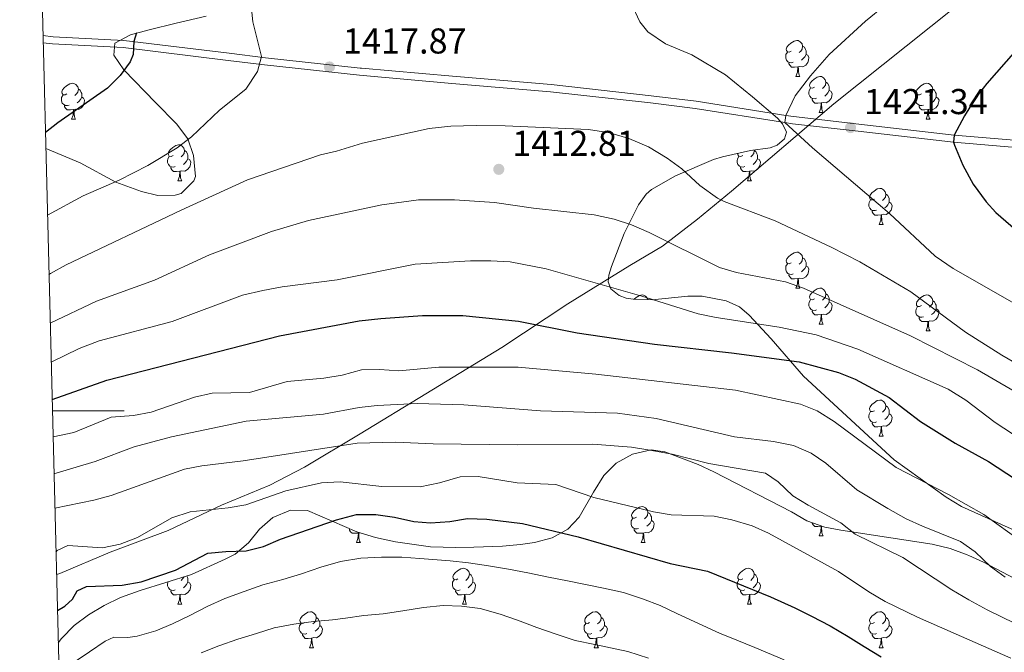
# Model space of a CAD drawing. Units: metres. Extents: x 671249 to 675778, y 739628 to 742709.
# Drawn here: x 672137 to 672411, y 741933 to 742109 of the extents above; entities that cross this region are included whole.
import ezdxf

# ---------------------------------------------------------------- set-up
doc = ezdxf.new("R2010")
doc.units = ezdxf.units.M
doc.header["$MEASUREMENT"] = 0
doc.linetypes.add('DGN Style 3', pattern=[81.737348, 58.38382, -23.353528])
for name, color, linetype, lineweight in [('Carátula', 7, 'Continuous', 0), ('Divisiones administrativas específicas', 7, 'Continuous', 0), ('Elementos auxiliares', 7, 'Continuous', 0), ('Entidades rústicas y varios', 7, 'Continuous', 0), ('Relieve y altimetría', 7, 'Continuous', 0), ('Textos de rotulación', 7, 'Continuous', 0), ('Viales y ferrocarril', 7, 'Continuous', 0)]:
    doc.layers.add(name, color=color, linetype=linetype, lineweight=lineweight)
doc.styles.add('Style-arial', font='arial.shx', dxfattribs={"bigfont": 'arialbig.shx'})
doc.linetypes.add('5limun', pattern='A,16,-16,[74,dgnlstyle-md2_10e.shx,S=0.128,R=0,X=0,Y=0],-16,16,-8', length=72)
doc.linetypes.add('5zonar', pattern='A,-5,[89,dgnlstyle-md2_10e.shx,S=0.08,R=0,X=0,Y=0],-5', length=10)

# ---------------------------------------------------------------- blocks, each defined once
blk = doc.blocks.new('5PATER_31')
at = {"layer": 'Relieve y altimetría', "linetype": 'Continuous', "lineweight": 0}
h = blk.add_hatch(color=250, dxfattribs=at)
edge = h.paths.add_edge_path(flags=16)
edge.add_ellipse((0, 0), major_axis=(-1.1, -1.11), ratio=0.999422, start_angle=0, end_angle=360)
blk = doc.blocks.new('5PATER_57')
at = {"layer": 'Relieve y altimetría', "linetype": 'Continuous', "lineweight": 0}
h = blk.add_hatch(color=250, dxfattribs=at)
edge = h.paths.add_edge_path(flags=16)
edge.add_ellipse((0, 0), major_axis=(-1.1, -1.11), ratio=0.999422, start_angle=0, end_angle=360)
blk = doc.blocks.new('5PATER_58')
at = {"layer": 'Relieve y altimetría', "linetype": 'Continuous', "lineweight": 0}
h = blk.add_hatch(color=250, dxfattribs=at)
edge = h.paths.add_edge_path(flags=16)
edge.add_ellipse((0, 0), major_axis=(-1.1, -1.11), ratio=0.999422, start_angle=0, end_angle=360)

msp = doc.modelspace()

# ---------------------------------------------------------------- linework, layer by layer
at = {"layer": 'Carátula', "color": 7, "linetype": 'Continuous', "lineweight": 0}
for q in [(672165.642, 742000.001), (672165.642, 742000)]:
    msp.add_line((672145.642, 742000), q, dxfattribs=at)
for points in [[(671324.142, 739627.573), (675777.721, 739739.94), (675702.811, 742709.006), (671249.231, 742596.638)], [(671324.142, 739627.573), (675777.721, 739739.939), (675702.81, 742709.005), (671249.231, 742596.638)]]:
    msp.add_3dface(points, dxfattribs=at)
at = {"layer": 'Divisiones administrativas específicas', "color": 250, "linetype": '5limun', "lineweight": 0, "ltscale": 0.5}
msp.add_polyline3d([(672146.785, 741954.414, 1378.566), (672147.675, 741954.673, 1378.147), (672161.769, 741960.66, 1379.278), (672177.89, 741966.738, 1379.039), (672192.698, 741973.775, 1380.39), (672206.172, 741979.352, 1381.258), (672215.86, 741984.374, 1382.705), (672231.331, 741993.605, 1386.268), (672249.639, 742004.745, 1391.341), (672270.789, 742017.67, 1396.953), (672289.177, 742029.832, 1402.388), (672306.489, 742040.546, 1406.973), (672315.524, 742045.921, 1409.476), (672325.349, 742053.493, 1412.754), (672334.783, 742061.303, 1415.651), (672363.298, 742085.633, 1421.004), (672397.159, 742112.625, 1421.64)], dxfattribs=at)
at = {"layer": 'Elementos auxiliares', "color": 250, "linetype": 'Continuous', "lineweight": 0}
msp.add_3dface([(672136.701, 742356.73), (675543.28, 742442.74), (675602.46, 740129.31), (672194.69, 740043.33)], dxfattribs=at)
at = {"layer": 'Entidades rústicas y varios', "color": 92, "linetype": 'Continuous', "lineweight": 0, "flags": 128}
for points in [[(672351.417, 742100.294), (672350.886, 742100.029), (672350.357, 742100.085), (672350.091, 742100.454), (672350.037, 742100.88), (672350.197, 742101.399), (672350.677, 742101.994), (672351.312, 742102.524), (672352.211, 742103.109), (672352.956, 742103.269), (672353.382, 742103.214), (672353.911, 742102.899), (672354.442, 742102.314), (672354.601, 742101.674), (672354.492, 742100.824), (672354.067, 742100.294), (672353.646, 742099.87)], [(672354.601, 742101.674), (672355.076, 742101.359), (672355.391, 742100.72), (672355.552, 742100.4), (672355.551, 742099.82), (672355.552, 742099.394), (672355.181, 742098.704), (672354.761, 742098.224), (672354.282, 742097.804)], [(672352.002, 742097.214), (672351.577, 742097.054), (672350.991, 742097.115), (672350.517, 742097.325), (672350.092, 742097.749), (672349.877, 742098.334), (672349.876, 742098.754), (672349.932, 742099.34), (672350.356, 742100.03)], [(672355.552, 742099.394), (672356.006, 742099.145), (672356.351, 742098.529), (672356.241, 742097.804), (672356.031, 742097.165), (672355.447, 742096.425), (672354.652, 742095.945), (672353.802, 742096.049), (672353.372, 742095.919)], [(672353.262, 742095.92), (672352.372, 742095.834), (672351.526, 742095.835), (672351.101, 742096.264), (672350.781, 742096.739), (672350.781, 742097.054)], [(672352.716, 742093.234), (672353.151, 742094.394), (672353.262, 742095.92), (672353.372, 742095.919), (672353.407, 742095.334), (672353.442, 742094.65), (672353.511, 742094.034), (672353.627, 742093.634), (672353.842, 742093.234)], [(672149.683, 742088.354), (672149.152, 742088.089), (672148.623, 742088.145), (672148.357, 742088.514), (672148.303, 742088.94), (672148.463, 742089.459), (672148.943, 742090.054), (672149.578, 742090.584), (672150.477, 742091.169), (672151.222, 742091.329), (672151.648, 742091.275), (672152.177, 742090.959), (672152.708, 742090.374), (672152.867, 742089.734), (672152.757, 742088.884), (672152.333, 742088.354), (672151.912, 742087.929)], [(672352.716, 742093.234), (672353.842, 742093.234)], [(672357.891, 742090.26), (672357.362, 742089.994), (672356.831, 742090.05), (672356.567, 742090.419), (672356.512, 742090.844), (672356.672, 742091.364), (672357.151, 742091.959), (672357.787, 742092.49), (672358.686, 742093.074), (672359.432, 742093.234), (672359.856, 742093.179), (672360.386, 742092.864), (672360.916, 742092.279), (672361.076, 742091.639), (672360.967, 742090.789), (672360.542, 742090.259), (672360.121, 742089.835)], [(672361.076, 742091.639), (672361.551, 742091.324), (672361.867, 742090.684), (672362.027, 742090.364), (672362.026, 742089.785), (672362.026, 742089.36), (672361.656, 742088.669), (672361.236, 742088.189), (672360.757, 742087.769)], [(672387.664, 742088.355), (672387.133, 742088.089), (672386.604, 742088.144), (672386.338, 742088.514), (672386.283, 742088.939), (672386.443, 742089.459), (672386.923, 742090.055), (672387.558, 742090.584), (672388.459, 742091.17), (672389.203, 742091.33), (672389.629, 742091.274), (672390.159, 742090.96), (672390.689, 742090.375), (672390.849, 742089.735), (672390.738, 742088.885), (672390.313, 742088.355), (672389.893, 742087.929)], [(672150.268, 742085.274), (672149.843, 742085.114), (672149.257, 742085.175), (672148.782, 742085.385), (672148.358, 742085.809), (672148.143, 742086.394), (672148.142, 742086.814), (672148.197, 742087.4), (672148.622, 742088.09)], [(672152.867, 742089.734), (672153.342, 742089.419), (672153.657, 742088.78), (672153.818, 742088.46), (672153.817, 742087.879), (672153.818, 742087.454), (672153.447, 742086.765), (672153.027, 742086.284), (672152.548, 742085.865)], [(672358.477, 742087.179), (672358.052, 742087.02), (672357.466, 742087.08), (672356.992, 742087.289), (672356.567, 742087.714), (672356.351, 742088.299), (672356.351, 742088.719), (672356.407, 742089.305), (672356.831, 742089.995)], [(672362.026, 742089.36), (672362.482, 742089.109), (672362.826, 742088.494), (672362.716, 742087.769), (672362.506, 742087.129), (672361.921, 742086.389), (672361.127, 742085.91), (672360.277, 742086.014), (672359.846, 742085.884)], [(672388.248, 742085.275), (672387.823, 742085.114), (672387.239, 742085.174), (672386.763, 742085.384), (672386.338, 742085.81), (672386.124, 742086.394), (672386.124, 742086.815), (672386.178, 742087.399), (672386.604, 742088.089)], [(672390.849, 742089.735), (672391.324, 742089.42), (672391.638, 742088.779), (672391.798, 742088.459), (672391.799, 742087.879), (672391.799, 742087.454), (672391.429, 742086.764), (672391.009, 742086.285), (672390.528, 742085.864)], [(672151.528, 742083.98), (672150.638, 742083.894), (672149.792, 742083.895), (672149.367, 742084.324), (672149.047, 742084.799), (672149.047, 742085.114)], [(672153.818, 742087.454), (672154.272, 742087.205), (672154.617, 742086.589), (672154.507, 742085.864), (672154.297, 742085.225), (672153.713, 742084.485), (672152.918, 742084.005), (672152.068, 742084.109), (672151.638, 742083.979)], [(672359.736, 742085.885), (672358.847, 742085.799), (672358.002, 742085.799), (672357.577, 742086.229), (672357.257, 742086.704), (672357.257, 742087.019)], [(672359.192, 742083.199), (672359.626, 742084.359), (672359.736, 742085.885), (672359.846, 742085.884), (672359.882, 742085.299), (672359.916, 742084.615), (672359.987, 742083.999), (672360.102, 742083.599), (672360.317, 742083.199)], [(672389.509, 742083.979), (672388.618, 742083.895), (672387.773, 742083.894), (672387.348, 742084.325), (672387.028, 742084.8), (672387.028, 742085.115)], [(672391.799, 742087.454), (672392.253, 742087.204), (672392.599, 742086.59), (672392.489, 742085.865), (672392.278, 742085.224), (672391.693, 742084.484), (672390.898, 742084.004), (672390.048, 742084.11), (672389.619, 742083.98)], [(672150.982, 742081.294), (672151.417, 742082.454), (672151.528, 742083.98), (672151.638, 742083.979), (672151.673, 742083.394), (672151.708, 742082.71), (672151.777, 742082.094), (672151.893, 742081.694), (672152.108, 742081.294)], [(672359.192, 742083.199), (672360.317, 742083.199)], [(672388.963, 742081.294), (672389.398, 742082.455), (672389.509, 742083.979), (672389.619, 742083.98), (672389.653, 742083.394), (672389.689, 742082.709), (672389.758, 742082.095), (672389.873, 742081.694), (672390.088, 742081.295)], [(672150.982, 742081.294), (672152.108, 742081.294)], [(672388.963, 742081.294), (672390.088, 742081.295)], [(672179.26, 742071.211), (672178.729, 742070.946), (672178.2, 742071.001), (672177.934, 742071.372), (672177.879, 742071.796), (672178.039, 742072.316), (672178.52, 742072.912), (672179.154, 742073.441), (672180.055, 742074.026), (672180.799, 742074.187), (672181.225, 742074.131), (672181.755, 742073.817), (672182.285, 742073.231), (672182.445, 742072.592), (672182.334, 742071.742), (672181.91, 742071.212), (672181.489, 742070.786)], [(672182.445, 742072.592), (672182.919, 742072.277), (672183.234, 742071.636), (672183.394, 742071.316), (672183.394, 742070.736), (672183.395, 742070.311), (672183.024, 742069.621), (672182.604, 742069.142), (672182.124, 742068.721)], [(672337.913, 742071.212), (672337.384, 742070.946), (672336.853, 742071.002), (672336.589, 742071.371), (672336.537, 742071.772)], [(672341.071, 742072.702), (672341.098, 742072.591), (672340.989, 742071.741), (672340.563, 742071.211), (672340.144, 742070.787)], [(672341.098, 742072.591), (672341.573, 742072.276), (672341.889, 742071.636), (672342.049, 742071.316), (672342.048, 742070.737), (672342.048, 742070.312), (672341.678, 742069.621), (672341.258, 742069.141), (672340.779, 742068.721)], [(672179.845, 742068.132), (672179.419, 742067.971), (672178.835, 742068.031), (672178.359, 742068.241), (672177.934, 742068.667), (672177.72, 742069.251), (672177.719, 742069.672), (672177.774, 742070.256), (672178.199, 742070.946)], [(672183.395, 742070.311), (672183.849, 742070.061), (672184.195, 742069.447), (672184.084, 742068.722), (672183.874, 742068.081), (672183.29, 742067.341), (672182.494, 742066.861), (672181.644, 742066.967), (672181.215, 742066.837)], [(672338.498, 742068.131), (672338.074, 742067.972), (672337.488, 742068.032), (672337.014, 742068.241), (672336.589, 742068.666), (672336.373, 742069.251), (672336.374, 742069.671), (672336.429, 742070.257), (672336.853, 742070.947)], [(672342.048, 742070.312), (672342.504, 742070.061), (672342.848, 742069.446), (672342.738, 742068.721), (672342.529, 742068.081), (672341.943, 742067.341), (672341.149, 742066.862), (672340.298, 742066.966), (672339.868, 742066.836)], [(672181.105, 742066.836), (672180.214, 742066.752), (672179.369, 742066.751), (672178.944, 742067.182), (672178.624, 742067.657), (672178.624, 742067.971)], [(672180.559, 742064.151), (672180.994, 742065.312), (672181.105, 742066.836), (672181.215, 742066.837), (672181.249, 742066.252), (672181.285, 742065.566), (672181.354, 742064.952), (672181.469, 742064.552), (672181.685, 742064.152)], [(672339.758, 742066.837), (672338.868, 742066.751), (672338.024, 742066.751), (672337.599, 742067.181), (672337.279, 742067.656), (672337.279, 742067.972)], [(672339.214, 742064.151), (672339.649, 742065.311), (672339.758, 742066.837), (672339.868, 742066.836), (672339.904, 742066.251), (672339.938, 742065.566), (672340.009, 742064.951), (672340.124, 742064.551), (672340.338, 742064.151)], [(672180.559, 742064.151), (672181.685, 742064.152)], [(672339.214, 742064.151), (672340.338, 742064.151)], [(672374.604, 742059.071), (672374.075, 742058.807), (672373.544, 742058.861), (672373.28, 742059.232), (672373.225, 742059.657), (672373.385, 742060.177), (672373.865, 742060.771), (672374.5, 742061.301), (672375.399, 742061.886), (672376.144, 742062.046), (672376.569, 742061.992), (672377.099, 742061.676), (672377.629, 742061.091), (672377.789, 742060.451), (672377.68, 742059.601), (672377.255, 742059.071), (672376.834, 742058.646)], [(672377.789, 742060.451), (672378.264, 742060.137), (672378.58, 742059.497), (672378.74, 742059.176), (672378.739, 742058.596), (672378.739, 742058.171), (672378.369, 742057.482), (672377.949, 742057.001), (672377.47, 742056.582)], [(672375.19, 742055.991), (672374.765, 742055.831), (672374.179, 742055.891), (672373.705, 742056.102), (672373.28, 742056.526), (672373.064, 742057.112), (672373.064, 742057.532), (672373.12, 742058.116), (672373.544, 742058.806)], [(672378.739, 742058.171), (672379.194, 742057.922), (672379.539, 742057.306), (672379.429, 742056.581), (672379.219, 742055.942), (672378.635, 742055.202), (672377.84, 742054.721), (672376.99, 742054.826), (672376.559, 742054.696)], [(672376.449, 742054.696), (672375.56, 742054.612), (672374.715, 742054.612), (672374.29, 742055.041), (672373.969, 742055.516), (672373.97, 742055.831)], [(672375.905, 742052.012), (672376.339, 742053.171), (672376.449, 742054.696), (672376.559, 742054.696), (672376.595, 742054.112), (672376.629, 742053.426), (672376.7, 742052.811), (672376.815, 742052.412), (672377.03, 742052.011)], [(672375.905, 742052.012), (672377.03, 742052.011)], [(672351.417, 742041.303), (672350.886, 742041.037), (672350.357, 742041.093), (672350.091, 742041.462), (672350.037, 742041.887), (672350.197, 742042.407), (672350.677, 742043.003), (672351.312, 742043.533), (672352.211, 742044.118), (672352.956, 742044.277), (672353.382, 742044.222), (672353.912, 742043.907), (672354.442, 742043.323), (672354.601, 742042.682), (672354.491, 742041.832), (672354.067, 742041.302), (672353.646, 742040.878)], [(672354.601, 742042.682), (672355.076, 742042.367), (672355.391, 742041.727), (672355.552, 742041.407), (672355.551, 742040.828), (672355.552, 742040.403), (672355.181, 742039.712), (672354.761, 742039.232), (672354.282, 742038.812)], [(672352.002, 742038.222), (672351.577, 742038.063), (672350.992, 742038.122), (672350.516, 742038.332), (672350.092, 742038.757), (672349.877, 742039.342), (672349.876, 742039.762), (672349.931, 742040.347), (672350.356, 742041.038)], [(672355.552, 742040.403), (672356.006, 742040.152), (672356.352, 742039.538), (672356.241, 742038.813), (672356.031, 742038.172), (672355.447, 742037.432), (672354.652, 742036.953), (672353.802, 742037.057), (672353.372, 742036.928)], [(672353.262, 742036.928), (672352.372, 742036.842), (672351.526, 742036.842), (672351.101, 742037.272), (672350.781, 742037.747), (672350.781, 742038.063)], [(672352.716, 742034.242), (672353.151, 742035.403), (672353.262, 742036.928), (672353.372, 742036.928), (672353.407, 742036.342), (672353.442, 742035.657), (672353.511, 742035.042), (672353.627, 742034.642), (672353.842, 742034.243)], [(672352.716, 742034.242), (672353.842, 742034.243)], [(672357.891, 742031.268), (672357.362, 742031.002), (672356.831, 742031.057), (672356.567, 742031.427), (672356.512, 742031.852), (672356.672, 742032.372), (672357.152, 742032.968), (672357.787, 742033.498), (672358.686, 742034.083), (672359.431, 742034.243), (672359.856, 742034.187), (672360.386, 742033.873), (672360.916, 742033.288), (672361.076, 742032.648), (672360.967, 742031.797), (672360.542, 742031.268), (672360.121, 742030.842)], [(672307.705, 742031.152), (672308.231, 742031.592), (672309.132, 742032.177), (672309.877, 742032.337), (672310.301, 742032.283), (672310.831, 742031.967), (672311.361, 742031.382), (672311.447, 742031.039)], [(672358.477, 742028.188), (672358.052, 742028.028), (672357.466, 742028.087), (672356.992, 742028.297), (672356.567, 742028.723), (672356.351, 742029.307), (672356.351, 742029.727), (672356.407, 742030.312), (672356.831, 742031.002)], [(672362.026, 742030.368), (672362.481, 742030.117), (672362.826, 742029.503), (672362.716, 742028.778), (672362.506, 742028.137), (672361.922, 742027.397), (672361.127, 742026.917), (672360.277, 742027.023), (672359.846, 742026.893)], [(672361.076, 742032.648), (672361.551, 742032.332), (672361.867, 742031.692), (672362.027, 742031.372), (672362.026, 742030.792), (672362.026, 742030.368), (672361.656, 742029.677), (672361.236, 742029.197), (672360.757, 742028.777)], [(672387.664, 742029.362), (672387.133, 742029.098), (672386.603, 742029.152), (672386.338, 742029.523), (672386.283, 742029.947), (672386.443, 742030.468), (672386.923, 742031.062), (672387.558, 742031.592), (672388.459, 742032.177), (672389.203, 742032.337), (672389.628, 742032.283), (672390.159, 742031.968), (672390.689, 742031.382), (672390.849, 742030.742), (672390.738, 742029.893), (672390.313, 742029.362), (672389.893, 742028.937)], [(672390.849, 742030.742), (672391.324, 742030.428), (672391.638, 742029.787), (672391.798, 742029.467), (672391.799, 742028.887), (672391.799, 742028.462), (672391.429, 742027.773), (672391.009, 742027.293), (672390.528, 742026.873)], [(672359.737, 742026.892), (672358.847, 742026.807), (672358.002, 742026.807), (672357.577, 742027.238), (672357.256, 742027.713), (672357.257, 742028.028)], [(672388.248, 742026.282), (672387.823, 742026.122), (672387.239, 742026.182), (672386.763, 742026.392), (672386.338, 742026.817), (672386.123, 742027.403), (672386.124, 742027.823), (672386.178, 742028.407), (672386.604, 742029.097)], [(672391.799, 742028.462), (672392.253, 742028.212), (672392.599, 742027.597), (672392.489, 742026.872), (672392.279, 742026.232), (672391.693, 742025.492), (672390.898, 742025.012), (672390.048, 742025.117), (672389.618, 742024.987)], [(672359.191, 742024.207), (672359.626, 742025.368), (672359.737, 742026.892), (672359.846, 742026.893), (672359.882, 742026.307), (672359.916, 742025.622), (672359.987, 742025.008), (672360.102, 742024.607), (672360.317, 742024.208)], [(672389.508, 742024.987), (672388.618, 742024.903), (672387.773, 742024.902), (672387.348, 742025.332), (672387.028, 742025.807), (672387.028, 742026.122)], [(672388.963, 742022.303), (672389.399, 742023.462), (672389.508, 742024.987), (672389.618, 742024.987), (672389.653, 742024.403), (672389.689, 742023.717), (672389.758, 742023.102), (672389.873, 742022.703), (672390.088, 742022.302)], [(672359.191, 742024.207), (672360.317, 742024.208)], [(672388.963, 742022.303), (672390.088, 742022.302)], [(672374.604, 742000.079), (672374.074, 741999.814), (672373.545, 741999.87), (672373.28, 742000.239), (672373.225, 742000.665), (672373.385, 742001.184), (672373.865, 742001.779), (672374.5, 742002.309), (672375.399, 742002.894), (672376.144, 742003.054), (672376.57, 742002.999), (672377.099, 742002.684), (672377.629, 742002.099), (672377.789, 742001.459), (672377.68, 742000.609), (672377.255, 742000.079), (672376.834, 741999.654)], [(672377.789, 742001.459), (672378.264, 742001.144), (672378.579, 742000.505), (672378.74, 742000.185), (672378.739, 741999.605), (672378.739, 741999.179), (672378.369, 741998.49), (672377.949, 741998.009), (672377.47, 741997.589)], [(672375.19, 741996.999), (672374.765, 741996.839), (672374.179, 741996.9), (672373.705, 741997.11), (672373.28, 741997.534), (672373.065, 741998.119), (672373.064, 741998.539), (672373.12, 741999.125), (672373.544, 741999.815)], [(672378.739, 741999.179), (672379.194, 741998.93), (672379.539, 741998.314), (672379.429, 741997.589), (672379.219, 741996.95), (672378.635, 741996.21), (672377.84, 741995.73), (672376.99, 741995.834), (672376.56, 741995.704)], [(672376.45, 741995.705), (672375.56, 741995.619), (672374.714, 741995.62), (672374.29, 741996.049), (672373.969, 741996.524), (672373.969, 741996.839)], [(672375.904, 741993.019), (672376.339, 741994.179), (672376.45, 741995.705), (672376.56, 741995.704), (672376.595, 741995.119), (672376.629, 741994.435), (672376.7, 741993.819), (672376.815, 741993.419), (672377.03, 741993.019)], [(672375.904, 741993.019), (672377.03, 741993.019)], [(672308.336, 741970.37), (672307.807, 741970.105), (672307.276, 741970.161), (672307.012, 741970.53), (672306.956, 741970.955), (672307.116, 741971.475), (672307.596, 741972.07), (672308.232, 741972.601), (672309.131, 741973.185), (672309.877, 741973.345), (672310.301, 741973.29), (672310.831, 741972.975), (672311.361, 741972.39), (672311.521, 741971.75), (672311.412, 741970.9), (672310.986, 741970.37), (672310.567, 741969.946)], [(672308.921, 741967.29), (672308.496, 741967.13), (672307.911, 741967.191), (672307.437, 741967.401), (672307.011, 741967.825), (672306.796, 741968.41), (672306.797, 741968.83), (672306.852, 741969.416), (672307.277, 741970.106)], [(672311.521, 741971.75), (672311.997, 741971.435), (672312.312, 741970.795), (672312.472, 741970.476), (672312.471, 741969.896), (672312.471, 741969.47), (672312.102, 741968.78), (672311.681, 741968.3), (672311.202, 741967.88)], [(672230.855, 741965.996), (672229.965, 741965.91), (672229.12, 741965.91), (672228.695, 741966.34), (672228.374, 741966.816), (672228.374, 741967.131)], [(672310.181, 741965.996), (672309.291, 741965.91), (672308.447, 741965.911), (672308.022, 741966.34), (672307.702, 741966.815), (672307.702, 741967.13)], [(672312.471, 741969.47), (672312.927, 741969.22), (672313.271, 741968.605), (672313.162, 741967.88), (672312.952, 741967.24), (672312.366, 741966.5), (672311.571, 741966.021), (672310.721, 741966.125), (672310.291, 741965.995)], [(672359.737, 741967.9), (672358.847, 741967.816), (672358.001, 741967.815), (672357.576, 741968.246), (672357.256, 741968.721), (672357.257, 741968.869)], [(672359.191, 741965.216), (672359.626, 741966.375), (672359.737, 741967.9), (672359.847, 741967.9), (672359.882, 741967.316), (672359.916, 741966.63), (672359.986, 741966.016), (672360.102, 741965.616), (672360.317, 741965.215)], [(672359.926, 741967.924), (672359.847, 741967.9)], [(672230.309, 741963.31), (672230.744, 741964.471), (672230.855, 741965.996), (672230.964, 741965.996), (672231, 741965.41), (672231.034, 741964.725), (672231.105, 741964.111), (672231.22, 741963.71), (672231.435, 741963.311)], [(672231.248, 741966.082), (672230.964, 741965.996)], [(672309.637, 741963.31), (672310.072, 741964.47), (672310.181, 741965.996), (672310.291, 741965.995), (672310.326, 741965.41), (672310.361, 741964.726), (672310.432, 741964.11), (672310.547, 741963.71), (672310.761, 741963.31)], [(672359.191, 741965.216), (672360.317, 741965.215)], [(672230.309, 741963.31), (672231.435, 741963.311)], [(672309.637, 741963.31), (672310.761, 741963.31)], [(672258.587, 741953.227), (672258.056, 741952.963), (672257.527, 741953.017), (672257.261, 741953.388), (672257.207, 741953.813), (672257.367, 741954.333), (672257.847, 741954.927), (672258.481, 741955.457), (672259.381, 741956.042), (672260.126, 741956.202), (672260.552, 741956.148), (672261.082, 741955.832), (672261.612, 741955.247), (672261.771, 741954.607), (672261.661, 741953.757), (672261.237, 741953.227), (672260.816, 741952.802)], [(672337.913, 741953.227), (672337.384, 741952.963), (672336.853, 741953.017), (672336.589, 741953.388), (672336.534, 741953.812), (672336.694, 741954.333), (672337.174, 741954.927), (672337.809, 741955.457), (672338.708, 741956.042), (672339.453, 741956.203), (672339.878, 741956.148), (672340.408, 741955.833), (672340.938, 741955.247), (672341.098, 741954.608), (672340.989, 741953.758), (672340.564, 741953.227), (672340.143, 741952.802)], [(672182.344, 741953.837), (672182.334, 741953.757), (672181.909, 741953.227), (672181.489, 741952.802)], [(672183.037, 741954.053), (672183.234, 741953.653), (672183.394, 741953.333), (672183.395, 741952.753), (672183.395, 741952.327), (672183.025, 741951.638), (672182.605, 741951.157), (672182.124, 741950.738)], [(672261.771, 741954.607), (672262.246, 741954.292), (672262.561, 741953.653), (672262.721, 741953.333), (672262.721, 741952.752), (672262.722, 741952.327), (672262.351, 741951.638), (672261.931, 741951.157), (672261.451, 741950.738)], [(672341.098, 741954.608), (672341.573, 741954.293), (672341.889, 741953.652), (672342.049, 741953.332), (672342.048, 741952.752), (672342.048, 741952.327), (672341.678, 741951.637), (672341.258, 741951.158), (672340.779, 741950.738)], [(672179.844, 741950.147), (672179.419, 741949.987), (672178.835, 741950.048), (672178.359, 741950.258), (672177.934, 741950.682), (672177.719, 741951.267), (672177.72, 741951.687), (672177.774, 741952.273), (672177.876, 741952.438)], [(672183.395, 741952.327), (672183.849, 741952.078), (672184.195, 741951.462), (672184.085, 741950.737), (672183.874, 741950.098), (672183.289, 741949.358), (672182.494, 741948.878), (672181.644, 741948.982), (672181.215, 741948.852)], [(672259.172, 741950.147), (672258.747, 741949.987), (672258.162, 741950.047), (672257.686, 741950.258), (672257.262, 741950.682), (672257.047, 741951.268), (672257.046, 741951.687), (672257.101, 741952.272), (672257.526, 741952.962)], [(672262.722, 741952.327), (672263.176, 741952.078), (672263.522, 741951.462), (672263.411, 741950.737), (672263.201, 741950.098), (672262.617, 741949.358), (672261.822, 741948.877), (672260.972, 741948.982), (672260.542, 741948.852)], [(672338.499, 741950.148), (672338.074, 741949.987), (672337.488, 741950.047), (672337.014, 741950.257), (672336.589, 741950.683), (672336.373, 741951.268), (672336.373, 741951.688), (672336.429, 741952.272), (672336.853, 741952.962)], [(672342.048, 741952.327), (672342.503, 741952.077), (672342.848, 741951.462), (672342.738, 741950.737), (672342.528, 741950.097), (672341.944, 741949.357), (672341.149, 741948.877), (672340.299, 741948.983), (672339.868, 741948.852)], [(672181.104, 741948.853), (672180.214, 741948.767), (672179.369, 741948.768), (672178.944, 741949.197), (672178.624, 741949.672), (672178.624, 741949.987)], [(672180.559, 741946.167), (672180.995, 741947.327), (672181.104, 741948.853), (672181.215, 741948.852), (672181.249, 741948.267), (672181.285, 741947.583), (672181.354, 741946.967), (672181.469, 741946.567), (672181.684, 741946.167)], [(672260.432, 741948.852), (672259.542, 741948.767), (672258.696, 741948.768), (672258.271, 741949.197), (672257.951, 741949.672), (672257.951, 741949.987)], [(672259.886, 741946.168), (672260.321, 741947.327), (672260.432, 741948.852), (672260.542, 741948.852), (672260.576, 741948.268), (672260.612, 741947.582), (672260.681, 741946.967), (672260.796, 741946.568), (672261.012, 741946.167)], [(672339.758, 741948.852), (672338.869, 741948.768), (672338.024, 741948.767), (672337.599, 741949.198), (672337.278, 741949.672), (672337.279, 741949.987)], [(672339.213, 741946.168), (672339.648, 741947.327), (672339.758, 741948.852), (672339.868, 741948.852), (672339.904, 741948.268), (672339.938, 741947.582), (672340.009, 741946.967), (672340.124, 741946.568), (672340.339, 741946.167)], [(672180.559, 741946.167), (672181.684, 741946.167)], [(672259.886, 741946.168), (672261.012, 741946.167)], [(672339.213, 741946.168), (672340.339, 741946.167)], [(672215.95, 741941.087), (672215.421, 741940.823), (672214.89, 741940.877), (672214.625, 741941.248), (672214.57, 741941.672), (672214.73, 741942.193), (672215.21, 741942.788), (672215.845, 741943.317), (672216.746, 741943.902), (672217.491, 741944.063), (672217.915, 741944.007), (672218.445, 741943.693), (672218.975, 741943.107), (672219.136, 741942.468), (672219.025, 741941.618), (672218.6, 741941.088), (672218.181, 741940.662)], [(672219.136, 741942.468), (672219.611, 741942.153), (672219.925, 741941.512), (672220.085, 741941.192), (672220.086, 741940.612), (672220.085, 741940.187), (672219.716, 741939.497), (672219.296, 741939.018), (672218.815, 741938.597)], [(672295.278, 741941.088), (672294.747, 741940.822), (672294.218, 741940.877), (672293.952, 741941.247), (672293.897, 741941.672), (672294.057, 741942.192), (672294.538, 741942.788), (672295.172, 741943.318), (672296.073, 741943.903), (672296.817, 741944.063), (672297.243, 741944.007), (672297.773, 741943.693), (672298.303, 741943.108), (672298.463, 741942.468), (672298.352, 741941.618), (672297.927, 741941.088), (672297.507, 741940.662)], [(672298.463, 741942.468), (672298.937, 741942.152), (672299.252, 741941.512), (672299.412, 741941.192), (672299.412, 741940.612), (672299.413, 741940.188), (672299.042, 741939.497), (672298.623, 741939.018), (672298.142, 741938.597)], [(672374.605, 741941.088), (672374.074, 741940.822), (672373.545, 741940.878), (672373.279, 741941.247), (672373.225, 741941.672), (672373.385, 741942.192), (672373.865, 741942.787), (672374.5, 741943.318), (672375.399, 741943.903), (672376.144, 741944.062), (672376.57, 741944.007), (672377.099, 741943.692), (672377.63, 741943.108), (672377.789, 741942.467), (672377.679, 741941.617), (672377.255, 741941.087), (672376.834, 741940.663)], [(672377.789, 741942.467), (672378.264, 741942.152), (672378.579, 741941.512), (672378.74, 741941.192), (672378.739, 741940.613), (672378.74, 741940.188), (672378.369, 741939.497), (672377.949, 741939.017), (672377.47, 741938.597)], [(672216.535, 741938.008), (672216.11, 741937.847), (672215.525, 741937.907), (672215.05, 741938.117), (672214.625, 741938.543), (672214.41, 741939.127), (672214.411, 741939.548), (672214.465, 741940.132), (672214.891, 741940.822)], [(672220.085, 741940.187), (672220.541, 741939.937), (672220.886, 741939.322), (672220.776, 741938.597), (672220.566, 741937.957), (672219.98, 741937.217), (672219.185, 741936.737), (672218.335, 741936.843), (672217.905, 741936.712)], [(672295.863, 741938.008), (672295.437, 741937.848), (672294.853, 741937.907), (672294.377, 741938.117), (672293.952, 741938.543), (672293.738, 741939.127), (672293.737, 741939.547), (672293.792, 741940.132), (672294.217, 741940.822)], [(672299.413, 741940.188), (672299.867, 741939.937), (672300.213, 741939.323), (672300.102, 741938.598), (672299.892, 741937.957), (672299.308, 741937.217), (672298.512, 741936.737), (672297.662, 741936.843), (672297.233, 741936.713)], [(672375.19, 741938.007), (672374.765, 741937.848), (672374.179, 741937.907), (672373.705, 741938.117), (672373.28, 741938.542), (672373.065, 741939.127), (672373.064, 741939.547), (672373.12, 741940.132), (672373.544, 741940.823)], [(672378.74, 741940.188), (672379.194, 741939.937), (672379.539, 741939.323), (672379.429, 741938.598), (672379.219, 741937.957), (672378.635, 741937.217), (672377.84, 741936.738), (672376.99, 741936.842), (672376.56, 741936.713)], [(672217.795, 741936.712), (672216.905, 741936.628), (672216.061, 741936.627), (672215.635, 741937.058), (672215.316, 741937.533), (672215.316, 741937.847)], [(672297.123, 741936.712), (672296.232, 741936.627), (672295.387, 741936.627), (672294.962, 741937.058), (672294.642, 741937.533), (672294.642, 741937.848)], [(672376.45, 741936.713), (672375.56, 741936.627), (672374.714, 741936.627), (672374.289, 741937.057), (672373.969, 741937.532), (672373.969, 741937.848)], [(672217.251, 741934.028), (672217.686, 741935.188), (672217.795, 741936.712), (672217.905, 741936.712), (672217.94, 741936.128), (672217.975, 741935.442), (672218.045, 741934.828), (672218.16, 741934.428), (672218.375, 741934.027)], [(672296.577, 741934.027), (672297.012, 741935.188), (672297.123, 741936.712), (672297.233, 741936.713), (672297.267, 741936.127), (672297.303, 741935.442), (672297.372, 741934.828), (672297.487, 741934.427), (672297.702, 741934.028)], [(672375.904, 741934.027), (672376.339, 741935.187), (672376.45, 741936.713), (672376.56, 741936.713), (672376.595, 741936.127), (672376.63, 741935.442), (672376.699, 741934.827), (672376.815, 741934.427), (672377.03, 741934.028)], [(672217.251, 741934.028), (672218.375, 741934.027)], [(672296.577, 741934.027), (672297.702, 741934.028)], [(672375.904, 741934.027), (672377.03, 741934.028)]]:
    msp.add_lwpolyline(points, dxfattribs=at)
at = {"layer": 'Entidades rústicas y varios', "color": 92, "linetype": '5zonar', "lineweight": 0, "ltscale": 0.5}
for points in [[(672380.078, 741986.389, 1400.908), (672354.837, 742009.722, 1403.634), (672345.799, 742020.08, 1406.434), (672339.672, 742026.745, 1410.453), (672336.979, 742029.012, 1410.665), (672333.336, 742030.672, 1410.449), (672326.587, 742032.024, 1409.889), (672322.617, 742032.034, 1409.53), (672312.66, 742031.004, 1408.618), (672307.369, 742031.162, 1408.193), (672305.419, 742031.435, 1408.107), (672303.516, 742032.145, 1408.098), (672301.205, 742034.06, 1408.267), (672300.458, 742035.951, 1408.835), (672300.625, 742037.889, 1409.605), (672301.388, 742040.287, 1410.305), (672304.907, 742049.503, 1411.961), (672306.164, 742052.024, 1412.742), (672308.86, 742057.419, 1414.417), (672311.064, 742060.435, 1415.975), (672312.511, 742061.713, 1416.483), (672319.187, 742065.569, 1417.649), (672329.786, 742070.114, 1419.443), (672332.254, 742070.822, 1419.827), (672340.051, 742072.553, 1420.251), (672345.569, 742073.355, 1421.189), (672347.499, 742074.047, 1421.507), (672349.555, 742075.894, 1421.889), (672350.063, 742077.699, 1422.01), (672348.978, 742079.997, 1421.883), (672347.565, 742081.616, 1421.758), (672340.668, 742087.542, 1421.203), (672333.118, 742093.64, 1420.925), (672323.783, 742099.227, 1420.171), (672316.444, 742102.31, 1419.245), (672311.486, 742105.696, 1419.093), (672309.259, 742108.48, 1418.827), (672306.785, 742113.873, 1417.99)], [(672188.498, 742110.009, 1422.783), (672180.139, 742108.05, 1423.426), (672172.582, 742106.22, 1426.025), (672167.397, 742104.866, 1426.782), (672163.013, 742102.502, 1426.418), (672162.774, 742099.203, 1425.924), (672165.545, 742095.071, 1425.421), (672174.312, 742085.985, 1425.016), (672180.216, 742080.022, 1423.704), (672183.336, 742075.838, 1421.836), (672184.98, 742071.219, 1420.807), (672185.5, 742065.342, 1419.959), (672185.064, 742064.185, 1419.792), (672181.47, 742060.642, 1418.666), (672179.875, 742060.14, 1418.455), (672174.985, 742060.092, 1419.298), (672170.471, 742061.15, 1420.448), (672163.313, 742063.801, 1421.281), (672153.341, 742069.202, 1423.325), (672144.288, 742072.98, 1425.463), (672143.81, 742073.109, 1425.639)], [(672147.262, 741935.359, 1379.063), (672148.204, 741936.589, 1379.216), (672151.672, 741940.176, 1379.259), (672155.667, 741943.236, 1379.266), (672160.041, 741945.824, 1379.248), (672164.643, 741947.991, 1379.22), (672170.048, 741949.987, 1379.178), (672184.342, 741954.462, 1379.063), (672193.775, 741958.662, 1379.66), (672196.539, 741960.098, 1379.978), (672200.22, 741963.224, 1380.715), (672203.35, 741967.077, 1381.64), (672207.052, 741970.315, 1382.339), (672211.938, 741972.322, 1382.67), (672216.7, 741972.288, 1382.568), (672230.407, 741966.333, 1381.247), (672235.655, 741964.762, 1380.672), (672241.234, 741963.547, 1379.852), (672250.99, 741962.151, 1378.058), (672258.028, 741961.918, 1377.368), (672263.039, 741962.034, 1377.343), (672271.038, 741962.361, 1377.863), (672275.972, 741962.789, 1378.518), (672279.923, 741963.333, 1379.216), (672284.805, 741964.676, 1380.225), (672289.19, 741967.09, 1381.462), (672292.312, 741970.376, 1383.025), (672296.349, 741977.337, 1386.664), (672299.223, 741981.985, 1388.663), (672302.656, 741985.422, 1389.223), (672307.196, 741987.974, 1389.34), (672312.387, 741989.202, 1389.558), (672316.191, 741988.64, 1389.729), (672325.505, 741985.115, 1390.548), (672329.913, 741983.058, 1390.796), (672351.492, 741971.876, 1389.729), (672355.816, 741969.379, 1389.652), (672360.788, 741967.62, 1389.837), (672365.285, 741966.751, 1390.415), (672390.658, 741962.918, 1395.461), (672395.722, 741961.681, 1396.338), (672400.405, 741959.949, 1396.866), (672400.888, 741959.724, 1396.891), (672404.979, 741957.825, 1397.11), (672418.891, 741950.502, 1396.951)], [(672421.996, 741962.946, 1401.776), (672400.704, 741972.585, 1400.629), (672398.847, 741973.426, 1400.53), (672394.596, 741976.018, 1400.467), (672380.078, 741986.389, 1400.908)]]:
    msp.add_polyline3d(points, dxfattribs=at)
at = {"layer": 'Relieve y altimetría', "color": 30, "linetype": 'Continuous', "lineweight": 0, "flags": 128}
for points, elevation in [([(672140.855, 742191.013), (672144.888, 742187.185), (672152.558, 742179.491), (672160.404, 742170.797), (672164.817, 742166.386), (672169.356, 742161.073), (672178.341, 742152.565), (672183.217, 742146.26), (672192.21, 742133.257), (672196.481, 742124.989), (672200.914, 742113.981), (672201.46, 742108.475), (672203.913, 742098.771), (672202.783, 742094.604), (672199.521, 742089.689), (672192.201, 742083.806), (672184.363, 742076.449), (672180.404, 742073.386), (672172.258, 742068.442), (672164.222, 742064.361), (672154.236, 742059.965), (672144.274, 742054.589)], 1420), ([(672377.542, 742113.122), (672372.069, 742108.669), (672361.957, 742099.358), (672356.817, 742093.422), (672352.535, 742087.786), (672349.897, 742082.393), (672349.625, 742080.411), (672357.362, 742073.297), (672378.797, 742055.015), (672391.546, 742043.128), (672396.506, 742039.743), (672416.869, 742028.121)], 1420), ([(672231.992, 742074.605), (672250.62, 742078.74), (672256.597, 742079.333), (672263.713, 742079.519), (672271.715, 742079.475), (672294.969, 742078.424), (672300.895, 742077.491), (672306.204, 742075.987), (672311.705, 742073.581), (672316.899, 742070.5), (672320.973, 742067.453), (672325.97, 742062.849), (672330.845, 742059.318), (672332.751, 742058.349), (672346.926, 742053.024), (672362.57, 742045.678), (672370.518, 742041.571), (672384.709, 742033.232), (672399.996, 742022.009)], 1415), ([(672144.687, 742038.086), (672145.065, 742038.333), (672149.442, 742040.735), (672181.541, 742055.935), (672199.982, 742064.435), (672220.324, 742071.408), (672224.739, 742072.388), (672231.992, 742074.605)], 1415), ([(672145.029, 742024.461), (672157.961, 742030.633), (672174.037, 742036.472), (672189.351, 742043.508), (672206.653, 742050.009), (672216.966, 742053.069), (672237.359, 742057.414), (672247.586, 742058.863), (672257.647, 742058.866), (672268.779, 742058.078), (672279.66, 742056.489), (672296.49, 742054.646), (672302.145, 742053.437), (672306.89, 742051.862), (672311.818, 742049.715), (672331.415, 742040.009), (672336.217, 742038.61), (672349.831, 742035.989), (672354.854, 742034.231), (672384.602, 742020.993), (672403.279, 742011.485), (672417.496, 742003.244)], 1410), ([(672145.3, 742013.624), (672153.098, 742017.384), (672158.702, 742019.554), (672179.031, 742024.974), (672198.614, 742032.234), (672204.246, 742033.573), (672209.641, 742034.608), (672224.972, 742036.537), (672246.652, 742040.878), (672262.066, 742041.871), (672267.744, 742041.842), (672273.159, 742041.544), (672283.146, 742039.574), (672309.836, 742031.999), (672325.491, 742027.091), (672330.499, 742026.023), (672348.02, 742023.361), (672358.367, 742021.235), (672369.985, 742017.207), (672395.118, 742006.103), (672400.042, 742002.987), (672408.252, 741996.77), (672413.037, 741993.605)], 1405), ([(672399.996, 742022.009), (672410.04, 742015.552), (672423.991, 742007.495)], 1415), ([(672145.824, 741992.757), (672151.614, 741994.002), (672161.99, 741998.234), (672168.268, 741998.748), (672173.179, 741999.714), (672185.221, 742003.842), (672190.096, 742004.95), (672200.564, 742005.177), (672210.983, 742008.266), (672221.256, 742009.145), (672226.348, 742010.021), (672231.736, 742011.474), (672236.735, 742011.568), (672242.094, 742011.165), (672253.289, 742012.177), (672275.346, 742012.169), (672297.026, 742010.297), (672335.863, 742005.801), (672354.019, 742001.884), (672358.673, 742000.061), (672363.387, 741997.034), (672380.638, 741984.291), (672395.238, 741976.712), (672405.073, 741971.146), (672415.972, 741963.385)], 1395), ([(672146.08, 741982.519), (672157.541, 741985.936), (672168.452, 741989.996), (672178.81, 741992.819), (672199.63, 741997.204), (672221.192, 741999.133), (672231.108, 742000.996), (672236.077, 742001.56), (672247.217, 742002.049), (672260.242, 742001.7), (672281.563, 742000.003), (672303.021, 741999.373), (672313.826, 741997.897), (672335.579, 741992.815), (672346.495, 741991.493), (672352.073, 741990.357), (672356.943, 741988.259), (672361.072, 741985.436), (672369.668, 741978.049), (672378.294, 741972.852), (672383.429, 741969.989), (672387.967, 741967.893), (672398.535, 741963.588), (672402.633, 741960.726), (672406.944, 741956.628), (672411.01, 741953.716)], 1390), ([(672146.322, 741972.901), (672157.186, 741975.103), (672161.987, 741976.492), (672182.391, 741983.748), (672187.289, 741984.756), (672198.737, 741986.127), (672230.492, 741990.989), (672241.222, 741991.354), (672251.699, 741990.848), (672275.058, 741990.559), (672296.156, 741990.755), (672306.971, 741989.901), (672312.003, 741989.105), (672318.258, 741987.924), (672328.518, 741985.344), (672344.241, 741982.715), (672347.745, 741980.254), (672351.879, 741976.392), (672356.099, 741973.709), (672365.215, 741968.807), (672369.186, 741965.691), (672382.463, 741959.213), (672396.116, 741950.164), (672400.885, 741947.414), (672405.96, 741944.595), (672425.225, 741935.208)], 1385), ([(672146.629, 741960.628), (672146.973, 741961.148), (672149.924, 741962.524), (672159.61, 741961.871), (672164.499, 741962.909), (672169.368, 741964.765), (672178.911, 741970.254), (672183.977, 741971.932), (672194.568, 741972.988), (672199.489, 741973.872), (672210.65, 741977.762), (672220.58, 741979.941), (672225.825, 741980.217), (672237.414, 741979.003), (672248.091, 741978.895), (672253.434, 741979.956), (672259.204, 741981.617), (672264.205, 741981.788), (672275.095, 741979.966), (672285.866, 741979.504), (672296.434, 741975.89), (672313.028, 741971.911), (672317.961, 741971.066), (672329.999, 741970.68), (672334.901, 741969.709), (672340.555, 741967.982), (672345.122, 741965.946), (672364.595, 741955.277), (672373.012, 741949.605), (672377.614, 741946.905), (672386.552, 741942.585), (672412.617, 741931.121)], 1380), ([(672151.449, 741929.851), (672155.975, 741932.891), (672160.351, 741935.851), (672162.734, 741936.954), (672166.658, 741936.899), (672169.206, 741937.205), (672174.404, 741938.691), (672179.097, 741940.667), (672183.939, 741942.987), (672188.74, 741945.498), (672193.62, 741947.743), (672199.039, 741949.653), (672204.231, 741951.561), (672209.847, 741953.055), (672215.005, 741954.579), (672220.424, 741956.452), (672225.886, 741958.095), (672231.548, 741958.98), (672237.335, 741959.296), (672242.935, 741959.266), (672247.933, 741958.846), (672256.436, 741958.251), (672261.549, 741957.717), (672267.125, 741956.811), (672272.664, 741955.903), (672278.088, 741954.881), (672283.821, 741953.672), (672289.131, 741952.646), (672294.099, 741951.692), (672299.181, 741950.663), (672304.725, 741949.376), (672309.969, 741947.664), (672314.949, 741945.834), (672319.786, 741943.431), (672331.447, 741938.081), (672336.278, 741936.135), (672341.26, 741934.076), (672349.426, 741930.694)], 1370), ([(672187.096, 741932.642), (672192.021, 741934.582), (672197.288, 741936.415), (672202.484, 741937.978), (672207.413, 741939.538), (672212.882, 741940.611), (672218.32, 741941.341), (672223.608, 741941.839), (672227.258, 741942.237), (672232.39, 741942.999), (672237.793, 741943.462), (672243.229, 741944.305), (672249.044, 741945.193), (672254.484, 741945.77), (672259.552, 741945.617), (672264.781, 741944.973), (672270.329, 741943.417), (672275.194, 741941.662), (672280.594, 741939.686), (672285.688, 741937.934), (672291.203, 741936.074), (672296.743, 741934.939), (672305.953, 741932.981), (672311.658, 741931.087)], 1365)]:
    msp.add_lwpolyline(points, dxfattribs=dict(at, elevation=elevation))
at = {"layer": 'Relieve y altimetría', "color": 30, "linetype": 'Continuous', "lineweight": 30, "flags": 128}
for points, elevation in [([(672169.056, 742105.365), (672168.276, 742102.932), (672168.113, 742099.358), (672167.335, 742097.276), (672164.473, 742093.543), (672161.011, 742089.923), (672147.107, 742080.325), (672143.696, 742077.634)], 1425), ([(672418.75, 742105.829), (672405.884, 742091.26), (672402.812, 742087.323), (672399.639, 742082.233), (672396.786, 742076.888), (672396.588, 742074.899), (672396.866, 742074.1), (672399.175, 742068.55), (672402.109, 742063.2), (672405.681, 742058.254), (672408.423, 742055.277), (672418.163, 742046.872)], 1425), ([(672145.562, 742003.229), (672160.817, 742008.612), (672208.872, 742020.931), (672231.069, 742025.093), (672237.131, 742025.822), (672248.679, 742026.587), (672259.912, 742026.65), (672275.478, 742025.024), (672291.789, 742021.75), (672313.35, 742018.642), (672334.785, 742016.245), (672353.62, 742013.693), (672364.576, 742010.738), (672369.253, 742008.826), (672378.718, 742003.724), (672387.448, 741997.1), (672397.102, 741990.997), (672406.36, 741985.918), (672423.79, 741974.484)], 1400), ([(672147.035, 741944.422), (672149.092, 741945.577), (672151.234, 741947.553), (672152.493, 741949.857), (672155.104, 741951.077), (672165.042, 741951.455), (672170.36, 741952.413), (672179.968, 741955.622), (672188.947, 741960.348), (672193.918, 741960.879), (672199.566, 741961.042), (672204.427, 741962.205), (672209.147, 741964.291), (672224.733, 741969.688), (672230.311, 741971.143), (672235.72, 741971.148), (672240.912, 741970.426), (672246.265, 741969.173), (672250.994, 741968.826), (672256.361, 741969.172), (672261.3, 741970.008), (672266.636, 741969.899), (672276.569, 741968.603), (672292.062, 741964.937), (672317.689, 741957.523), (672328.114, 741955.318), (672345.675, 741948.169), (672352.386, 741945.185), (672357.109, 741942.816), (672362.254, 741940.114), (672367.288, 741937.18), (672371.712, 741934.389), (672376.441, 741931.526)], 1375)]:
    msp.add_lwpolyline(points, dxfattribs=dict(at, elevation=elevation))
at = {"layer": 'Viales y ferrocarril', "color": 250, "linetype": 'DGN Style 3', "lineweight": 0}
for points in [[(672143.019, 742104.654, 1429.148), (672145.839, 742104.319, 1428.665), (672165.55, 742103.264, 1425.428), (672194.883, 742099.69, 1420.825), (672204.984, 742098.421, 1419.904), (672231.365, 742095.57, 1416.765), (672231.692, 742095.54, 1416.744), (672257.058, 742093.273, 1415.135)], [(672257.058, 742093.273, 1415.135), (672284.53, 742090.956, 1415.261), (672312.454, 742087.859, 1416.531), (672324.961, 742086.312, 1417.422), (672349.897, 742082.393, 1420), (672352.043, 742082.056, 1420.222), (672370.263, 742079.94, 1421.918), (672396.786, 742076.888, 1425.543), (672433.699, 742073.794, 1430), (672434.337, 742073.741, 1430.077), (672463.763, 742071.658, 1435), (672470.026, 742071.216, 1436.048), (672484.935, 742070.229, 1438.918), (672489.698, 742069.795, 1440), (672508.289, 742068.1, 1444.222), (672511.794, 742067.717, 1445), (672534.321, 742065.257, 1450), (672544.457, 742064.148, 1452.25), (672575.42, 742061.054, 1459.685), (672577.014, 742060.898, 1460), (672591.519, 742059.482, 1462.865), (672602.47, 742058.948, 1464.75), (672604.076, 742058.998, 1465)]]:
    msp.add_polyline3d(points, dxfattribs=at)
at = {"layer": 'Viales y ferrocarril', "color": 250, "linetype": 'Continuous', "lineweight": 0}
msp.add_polyline3d([(672433.546, 742071.802, 1430), (672396.588, 742074.899, 1425.543), (672370.033, 742077.953, 1421.918), (672351.772, 742080.074, 1420.222), (672349.625, 742080.411, 1420), (672324.683, 742084.33, 1417.422), (672312.221, 742085.872, 1416.531), (672284.336, 742088.965, 1415.261), (672256.882, 742091.279, 1415.135), (672231.168, 742093.58, 1416.765), (672204.752, 742096.435, 1419.904), (672194.638, 742097.706, 1420.825), (672165.375, 742101.271, 1425.428), (672145.668, 742102.327, 1428.665), (672143.07, 742102.634, 1429.103)], dxfattribs=at)

# ---------------------------------------------------------------- block references
at = {"layer": 'Relieve y altimetría', "color": 250, "linetype": 'Continuous', "lineweight": 0}
for name, p in [('5PATER_31', (672222.809, 742095.869, 1417.865)), ('5PATER_57', (672367.936, 742078.987, 1421.336)), ('5PATER_58', (672269.969, 742067.351, 1412.815))]:
    msp.add_blockref(name, p, dxfattribs=at)

# ---------------------------------------------------------------- texts
at = {"layer": 'Textos de rotulación', "color": 250, "linetype": 'Continuous', "lineweight": 0, "style": 'Style-arial'}
for s, p in [('1417.87', (672226.558, 742099.619, 1417.865)), ('1421.34', (672371.685, 742082.737, 1421.336)), ('1412.81', (672273.719, 742071.1, 1412.815))]:
    msp.add_text(s, height=7, dxfattribs=at).set_placement(p)

doc.saveas('drawing.dxf')
